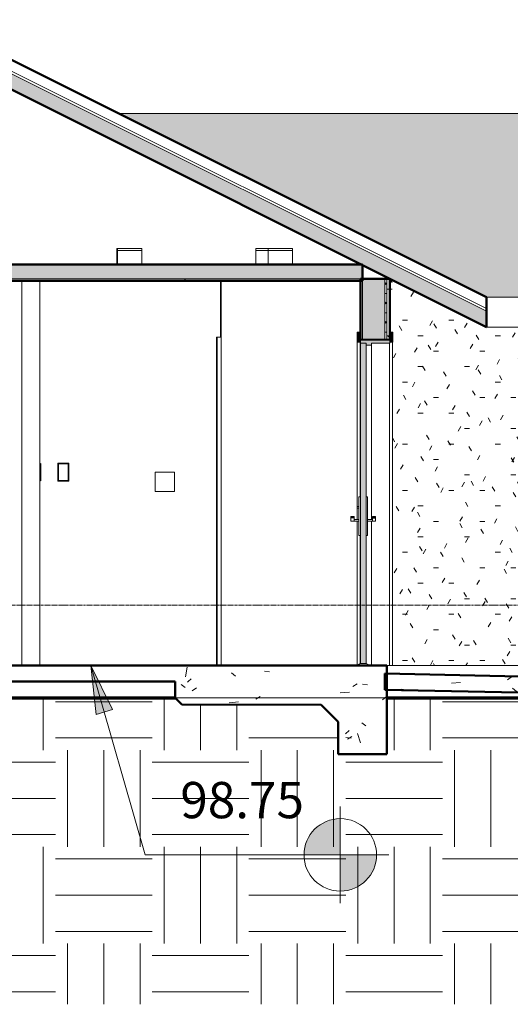
# Model space of a CAD drawing. Units: inches. Extents: x -5 to 4122, y 1003 to 1545.
# Drawn here: x 2912 to 3034, y 1101 to 1345 of the extents above; entities that cross this region are included whole.
import ezdxf

# ---------------------------------------------------------------- set-up
doc = ezdxf.new("R2010")
doc.units = ezdxf.units.IN
doc.header["$MEASUREMENT"] = 0
doc.linetypes.add('Grid Line 1_2_', pattern=[0.875, 0.5, -0.125, 0.125, -0.125])
for name, color, linetype, lineweight in [('A-CLNG', 13, 'Continuous', 13), ('A-CLNG-PATT', 13, 'Continuous', 50), ('A-DOOR', 31, 'Continuous', 13), ('A-DOOR-FRAM', 31, 'Continuous', 9), ('A-FLOR', 192, 'Continuous', 13), ('A-FLOR-LEVL', 51, 'Continuous', 9), ('A-FLOR-MCUT', 51, 'Continuous', 50), ('A-FLOR-PATT', 8, 'Continuous', 50), ('A-ROOF', 132, 'Continuous', 13), ('A-ROOF-PATT', 132, 'Continuous', 50), ('A-WALL', 113, 'Continuous', 13), ('A-WALL-PATT', 111, 'Continuous', 50), ('C-BLDG-PADS', 91, 'Continuous', 9), ('C-TOPO', 7, 'Continuous', 9), ('E-ELEC-FIXT', 91, 'Continuous', 9), ('E-LITE-EQPM', 33, 'Continuous', 9), ('G-ANNO-DIMS', 111, 'Continuous', 9), ('I-WALL', 2, 'Continuous', 13)]:
    doc.layers.add(name, color=color, linetype=linetype, lineweight=lineweight)
doc.styles.add('Arial_1', font='arial.ttf', dxfattribs={"height": 9})
pattern_1 = [(310, (265.782, 1167), (-7.156, -26.7058), [2.88, -31.68]), (5, (265.782, 1167), (-10.2626, 27.5203), [2.304, -25.344]), (259.549, (268.077, 1167.2), (-30.1985, -16.806), [2.448, -26.924]), (313.816, (265.782, 1159.32), (-8.0443, -40.6842), [4.32, -47.52]), (263.364, (269.197, 1159.85), (-43.5196, -28.1675), [3.671, -40.386]), (8.816, (265.78, 1159.32), (22.8744, 46.5204), [3.456, -38.016]), (339, (269.622, 1161.24), (6.6884, -26.8267), [2.88, -31.68]), (34, (269.622, 1161.24), (-22.318, 19.0944), [2.304, -25.344]), (288.549, (271.532, 1162.528), (-18.2645, -29.3393), [2.448, -26.924]), (322.5, (265.782, 1167), (12.46798, 2.85746), [1.267, -23.77, 1.267, -24.461, -25.44]), (322.5, (265.782, 1167), (12.46798, 2.85746), [-50.765, 1.267, -24.173]), (352.5, (265.782, 1167), (13.6772, 12.01455), [1.267, -13.402, 1.267, -23.194, -9.696]), (352.5, (265.782, 1167), (13.6772, 12.01455), [-39.13, 1.267, -8.429]), (32.5, (257.219, 1167), (9.448, 18.21265), [1.267, -8.333, 1.267, -28.685, -39.744]), (32.5, (257.219, 1167), (9.448, 18.21265), [-39.552, 1.267, -38.477]), (42.5, (253.379, 1167), (-1.8778, 22.6446), [1.267, -11.213, 1.267, -18.624, -28.224]), (42.5, (253.379, 1167), (-1.8778, 22.6446), [-32.371, 1.267, -26.957])]
pattern_2 = [(0, (265.782, 1167), (30.72, 7.68), [1.267, -21.773, 1.267, -21.773, -122.88]), (0, (265.782, 1167), (30.72, 7.68), [-46.08, 1.267, -44.813, 1.267, -21.773, -53.76]), (0, (265.782, 1167), (30.72, 7.68), [-115.2, 1.267, -14.093, 1.267, -37.133]), (240, (277.302, 1163.16), (-8.70892, -30.4443), [1.267, -21.773, 1.267, -21.773, -122.88]), (240, (277.302, 1163.16), (-8.70892, -30.4443), [-46.08, 1.267, -44.813, 1.267, -21.773, -53.76]), (240, (277.302, 1163.16), (-8.70892, -30.4443), [-115.2, 1.267, -14.093, 1.267, -37.133]), (120, (281.142, 1147.8), (-22.01108, 22.7643), [1.267, -21.773, 1.267, -21.773, -122.88]), (120, (281.142, 1147.8), (-22.01108, 22.7643), [-46.08, 1.267, -44.813, 1.267, -21.773, -53.76]), (120, (281.142, 1147.8), (-22.01108, 22.7643), [-115.2, 1.267, -14.093, 1.267, -37.133])]

# ---------------------------------------------------------------- blocks, each defined once
blk = doc.blocks.new('Single-Flush - 36_ x 80_-489597-SITE SECTION 2')
at = {"layer": 'A-DOOR-FRAM', "color": 10}
for p, q in [((161.79, 1265), (161.79, 1266.5)), ((161.79, 1266.5), (161.84, 1266.5)), ((161.84, 1266.5), (161.84, 1185)), ((161.84, 1265), (161.79, 1265)), ((161.79, 1265), (161.79, 1185))]:
    blk.add_line(p, q, dxfattribs=at)
blk = doc.blocks.new('Door-Exterior-Single-Entry-Half Flat Glass-Wood_Clad - 36_ x 80_-513785-SITE SECTION 2')
at = {"layer": 'A-DOOR', "lineweight": 30}
for points in [[(196.74, 1265.25), (197.49, 1265.25), (197.49, 1267.75), (196.74, 1267.75)], [(205.49, 1265.25), (205.49, 1267.75), (204.74, 1267.75), (204.74, 1265.25)], [(200.24, 1264.5), (200.24, 1265), (204.74, 1265), (204.74, 1265.75), (197.49, 1265.75), (197.49, 1265), (198.86, 1265), (198.86, 1264.5)], [(197.83, 1185.5), (198.86, 1185.5), (198.86, 1265), (197.49, 1265), (197.49, 1185.5)]]:
    blk.add_hatch(color=256, dxfattribs=at).paths.add_polyline_path(points, flags=0)
at = {"layer": 'A-DOOR', "color": 10, "lineweight": 9}
for p, q in [((197.44, 1265), (197.49, 1265)), ((197.44, 1226.88), (197.44, 1265)), ((197.48, 1260.25), (197.45, 1260.25)), ((197.45, 1260.25), (197.45, 1226.88)), ((197.48, 1226.88), (197.48, 1260.25)), ((197.44, 1185.5), (197.44, 1217.29)), ((197.45, 1217.29), (197.45, 1195)), ((197.46, 1195), (197.46, 1217.29)), ((197.47, 1217.29), (197.47, 1195)), ((197.48, 1195), (197.48, 1217.29)), ((197.45, 1195), (197.46, 1195)), ((197.47, 1195), (197.48, 1195)), ((197.49, 1185.5), (197.44, 1185.5))]:
    blk.add_line(p, q, dxfattribs=at)
at = {"layer": 'A-DOOR', "color": 130, "lineweight": 20}
for p, q in [((197.49, 1185.5), (197.49, 1265)), ((197.49, 1265), (198.86, 1265)), ((198.86, 1265), (198.86, 1185.5)), ((198.86, 1185.5), (197.49, 1185.5))]:
    blk.add_line(p, q, dxfattribs=at)
at = {"layer": 'A-DOOR-FRAM'}
for p, q in [((196.69, 1221.2), (196.69, 1267.75)), ((196.69, 1267.75), (196.74, 1267.75)), ((196.74, 1265.25), (196.74, 1267.75)), ((196.74, 1267.75), (197.49, 1267.75)), ((197.49, 1267.75), (197.49, 1265.25)), ((204.74, 1266), (204.74, 1267.75)), ((204.74, 1267.75), (205.49, 1267.75)), ((205.49, 1267.75), (205.49, 1265.25)), ((196.69, 1221.2), (196.69, 1265.25)), ((196.74, 1265.25), (196.69, 1265.25)), ((197.49, 1265.25), (196.74, 1265.25)), ((197.44, 1265.25), (197.44, 1265)), ((204.74, 1265.25), (204.74, 1265.75)), ((205.49, 1265.25), (204.74, 1265.25)), ((205.44, 1185), (205.44, 1265.25)), ((197.09, 1217.29), (197.09, 1226.88)), ((197.49, 1226.88), (197.49, 1217.29)), ((198.86, 1217.29), (198.86, 1226.88)), ((199.25, 1226.88), (199.25, 1217.29)), ((196.7, 1224.04), (196.7, 1224.45)), ((197.09, 1224.45), (197.09, 1224.04)), ((195.9, 1221.98), (195.12, 1221.98)), ((200.43, 1221.98), (201.22, 1221.98)), ((195.12, 1221.79), (195.91, 1221.79)), ((195.91, 1221.79), (195.12, 1221.79)), ((195.12, 1220.8), (195.12, 1221.62)), ((195.12, 1221.51), (195.12, 1221.51)), ((195.91, 1221.62), (195.91, 1220.8)), ((195.91, 1220.8), (195.91, 1221.2)), ((196.69, 1185.12), (196.69, 1220.8)), ((196.69, 1185.12), (196.69, 1220.8)), ((197.09, 1221.2), (197.09, 1220.8)), ((199.25, 1220.79), (199.25, 1221.21)), ((200.43, 1221.79), (201.22, 1221.79)), ((200.43, 1221.79), (201.22, 1221.79)), ((200.43, 1220.79), (200.43, 1221.61)), ((200.43, 1221.51), (200.43, 1221.51)), ((200.43, 1221.21), (200.43, 1220.79)), ((201.22, 1221.61), (201.22, 1220.79)), ((197.44, 1185.5), (196.44, 1185)), ((196.49, 1185), (197.49, 1185.5)), ((197.44, 1185.5), (197.49, 1185.5)), ((197.49, 1185.5), (198.86, 1185.5)), ((198.86, 1185.5), (199.86, 1185)), ((199.86, 1185), (196.49, 1185))]:
    blk.add_line(p, q, dxfattribs=at)
at = {"layer": 'A-DOOR-FRAM', "color": 130, "lineweight": 20}
for p, q in [((197.49, 1265.75), (197.49, 1266)), ((197.49, 1266), (204.74, 1266)), ((197.49, 1265), (197.49, 1266)), ((204.74, 1266), (204.74, 1265.75)), ((204.74, 1265.75), (197.49, 1265.75)), ((198.86, 1265), (197.49, 1265)), ((198.86, 1264.5), (198.86, 1265)), ((200.24, 1264.5), (198.86, 1264.5)), ((204.74, 1265), (200.24, 1265)), ((200.24, 1265), (200.24, 1264.5)), ((204.74, 1265.75), (204.74, 1265))]:
    blk.add_line(p, q, dxfattribs=at)
at = {"layer": 'A-DOOR-FRAM', "color": 10}
for p, q in [((197.49, 1265), (197.44, 1265)), ((197.44, 1265), (197.44, 1226.88)), ((200.19, 1221.21), (200.19, 1264.5)), ((204.69, 1185), (204.69, 1265)), ((200.19, 1185), (200.19, 1220.79)), ((197.44, 1217.29), (197.44, 1185.48))]:
    blk.add_line(p, q, dxfattribs=at)
at = {"layer": 'A-DOOR-FRAM', "flags": 128}
for points in [[(197.09, 1226.88), (197.29, 1226.88), (197.49, 1226.88)], [(198.86, 1226.88), (199.06, 1226.88), (199.25, 1226.88)], [(196.7, 1224.45), (196.89, 1224.45), (197.09, 1224.45)], [(197.09, 1224.04), (196.89, 1224.04), (196.7, 1224.04)], [(195.12, 1221.62), (195.52, 1221.62), (195.91, 1221.62)], [(195.91, 1220.8), (195.52, 1220.8), (195.12, 1220.8)], [(195.91, 1221.2), (196.5, 1221.2), (197.09, 1221.2)], [(197.09, 1220.8), (196.5, 1220.8), (195.91, 1220.8)], [(199.25, 1221.21), (199.84, 1221.21), (200.43, 1221.21)], [(200.43, 1220.79), (199.84, 1220.79), (199.25, 1220.79)], [(200.43, 1221.61), (200.83, 1221.61), (201.22, 1221.61)], [(201.22, 1220.79), (200.83, 1220.79), (200.43, 1220.79)], [(197.49, 1217.29), (197.29, 1217.29), (197.09, 1217.29)], [(199.25, 1217.29), (199.06, 1217.29), (198.86, 1217.29)]]:
    blk.add_lwpolyline(points, dxfattribs=at)
at = {"layer": 'A-DOOR-FRAM'}
for centre, major_axis, start_param, end_param in [((197.09, 1225.92), (0, 0.984), 0.245889, 1.570796), ((195.12, 1225.07), (0, 3.28), 2.793324, 3.140796), ((195.91, 1225.07), (0, 3.28), 2.793324, 3.140796), ((200.43, 1225.07), (0, 3.28), 2.793324, 3.140796), ((201.22, 1225.07), (0, 3.28), 2.793324, 3.140796), ((195.12, 1220.32), (0, 1.47), 5.794021, 6.328796), ((195.12, 1223.85), (0, 2.34), 2.661217, 3.081211), ((195.91, 1220.32), (0, 1.47), 5.793254, 6.328796), ((200.43, 1220.32), (0, 1.47), 5.78884, 6.328796), ((200.43, 1223.85), (0, 2.34), 2.661217, 3.081211), ((201.22, 1220.32), (0, 1.47), 5.78807, 6.328796), ((197.09, 1218.24), (0, 0.984), 1.570796, 2.895704)]:
    blk.add_ellipse(centre, major_axis=major_axis, ratio=0.001262, start_param=start_param, end_param=end_param, dxfattribs=at)
blk = doc.blocks.new('Door-Double-Flush_Panel - 60_ x 80_-356924-SITE SECTION 2')
at = {"layer": 'A-DOOR', "lineweight": 9}
for p, q in [((161.85, 1265), (161.85, 1266.5)), ((161.85, 1266.5), (161.93, 1266.5)), ((161.93, 1266.5), (161.93, 1185)), ((162.93, 1266.5), (161.93, 1266.5)), ((162.93, 1185), (162.93, 1266.5)), ((161.85, 1265), (161.85, 1185)), ((161.92, 1265), (161.85, 1265))]:
    blk.add_line(p, q, dxfattribs=at)
blk = doc.blocks.new('Downlight - Recessed Can - 6_ Incandescent - 120V-V9-SITE SECTION 2')
at = {"layer": 'E-LITE-EQPM', "color": 10}
for p, q in [((137.07, 1288), (137.07, 1288.5)), ((137.09, 1288.5), (137.07, 1288.5)), ((137.07, 1288), (137.09, 1288)), ((137.07, 1284.5), (137.07, 1288)), ((137.09, 1288), (137.07, 1288))]:
    blk.add_line(p, q, dxfattribs=at)
blk = doc.blocks.new('Downlight - Recessed Can - 6_ Incandescent - 120V-V11-SITE SECTION 2')
at = {"layer": 'E-LITE-EQPM', "color": 10}
for p, q in [((137.14, 1288), (137.14, 1288.5)), ((137.15, 1288.5), (137.14, 1288.5)), ((137.14, 1288), (137.15, 1288)), ((137.14, 1284.5), (137.14, 1288)), ((137.15, 1288), (137.14, 1288))]:
    blk.add_line(p, q, dxfattribs=at)
blk = doc.blocks.new('Downlight - Recessed Can - 6_ Incandescent - 120V-V12-SITE SECTION 2')
at = {"layer": 'E-LITE-EQPM', "color": 10}
for p, q in [((171.5, 1288), (171.5, 1288.5)), ((171.5, 1284.5), (171.5, 1288))]:
    blk.add_line(p, q, dxfattribs=at)
blk = doc.blocks.new('Downlight - Recessed Can - 6_ Incandescent - 120V-V13-SITE SECTION 2')
at = {"layer": 'E-LITE-EQPM', "color": 10}
for p, q in [((171.52, 1288), (171.52, 1288.5)), ((174.53, 1288.5), (171.52, 1288.5)), ((171.52, 1288), (174.53, 1288)), ((171.52, 1284.5), (171.52, 1288)), ((174.53, 1288), (171.52, 1288)), ((174.59, 1288.5), (174.53, 1288.5)), ((174.53, 1288), (174.59, 1288)), ((174.59, 1288), (174.53, 1288))]:
    blk.add_line(p, q, dxfattribs=at)
blk = doc.blocks.new('Downlight - Recessed Can - 6_ Incandescent - 120V-462620-SITE SECTION 2')
at = {"layer": 'E-LITE-EQPM', "color": 10}
for p, q in [((6.96, 1288), (6.96, 1288.5)), ((9.97, 1288.5), (6.96, 1288.5)), ((6.96, 1288), (9.97, 1288)), ((6.96, 1284.5), (6.96, 1288)), ((9.97, 1288), (6.96, 1288)), ((12.96, 1288.5), (9.97, 1288.5)), ((9.97, 1288), (12.96, 1288)), ((12.96, 1288), (9.97, 1288)), ((12.96, 1288.5), (12.96, 1288)), ((12.96, 1288), (12.96, 1284.5))]:
    blk.add_line(p, q, dxfattribs=at)
blk = doc.blocks.new('Switch-Single - Single-471154-SITE SECTION 2')
at = {"layer": 'E-ELEC-FIXT', "color": 10}
for p, q in [((118.16, 1235.06), (117.98, 1235.24)), ((118.16, 1230.94), (118.16, 1235.06)), ((117.98, 1230.76), (118.16, 1230.94))]:
    blk.add_line(p, q, dxfattribs=at)
blk = doc.blocks.new('Switch-Single - Single-V14-SITE SECTION 2')
at = {"layer": 'E-ELEC-FIXT', "color": 10}
for p, q in [((125.16, 1235.25), (122.41, 1235.25)), ((122.6, 1235.06), (122.41, 1235.25)), ((122.41, 1235.25), (122.41, 1230.75)), ((122.6, 1235.06), (124.97, 1235.06)), ((122.6, 1230.94), (122.6, 1235.06)), ((125.16, 1235.25), (124.97, 1235.06)), ((124.97, 1235.06), (124.97, 1230.94)), ((125.16, 1230.75), (125.16, 1235.25)), ((122.41, 1230.75), (122.6, 1230.94)), ((122.41, 1230.75), (125.16, 1230.75)), ((124.97, 1230.94), (122.6, 1230.94)), ((125.16, 1230.75), (124.97, 1230.94))]:
    blk.add_line(p, q, dxfattribs=at)
blk = doc.blocks.new('Fan - Standard-482738-SITE SECTION 2')
at = {"layer": 'E-ELEC-FIXT', "color": 10}
for p, q in [((146.52, 1228.2), (146.52, 1233)), ((146.52, 1233), (151.33, 1233)), ((146.52, 1233), (146.52, 1233)), ((151.33, 1233), (151.33, 1228.2)), ((151.33, 1228.2), (146.52, 1228.2)), ((146.52, 1228.2), (146.52, 1228.2))]:
    blk.add_line(p, q, dxfattribs=at)
blk = doc.blocks.new('groveVilla4_3__rvt-5-SITE SECTION 2')
at = {"layer": 'A-CLNG-PATT', "lineweight": 5}
blk.add_hatch(color=9, dxfattribs=at).paths.add_polyline_path([(-16.01, 1281), (197.99, 1281), (197.99, 1284.5), (-16.01, 1284.5), (-16.01, 1281.23)], flags=0)
at = {"layer": 'A-CLNG-PATT', "lineweight": 9}
h = blk.add_hatch(dxfattribs=at)
h.set_pattern_fill('FP_30', color=10, style=0, pattern_type=2)
h.set_pattern_definition(pattern_2)
h.paths.add_polyline_path([(86.11, 1280.5), (197.99, 1280.5), (197.99, 1281), (-16.01, 1281), (-16.01, 1280.5), (82.92, 1280.5)], flags=0)
at = {"layer": 'A-FLOR-PATT', "lineweight": 9}
h = blk.add_hatch(dxfattribs=at)
h.set_pattern_fill('FP_26', color=10, style=0, pattern_type=2)
h.set_pattern_definition(pattern_1)
h.paths.add_polyline_path([(82.92, 1181), (203.98, 1181), (203.98, 1185), (-22.01, 1185), (-22.01, 1181), (76.54, 1181)], flags=0)
h = blk.add_hatch(dxfattribs=at)
h.set_pattern_fill('FP_26', color=10, style=0, pattern_type=2)
h.set_pattern_definition(pattern_1)
h.paths.add_polyline_path([(313.49, 1176.7), (313.49, 1180.7), (203.49, 1182.99), (203.49, 1178.99), (280.82, 1177.38)], flags=0)
h = blk.add_hatch(dxfattribs=at)
h.set_pattern_fill('FP_26', color=10, style=0, pattern_type=2)
h.set_pattern_definition(pattern_1)
h.paths.add_polyline_path([(-10.01, 1163), (-10.01, 1171), (-4.01, 1177), (-4.01, 1181), (-22.01, 1181), (-22.01, 1163)], flags=0)
h.paths.add_polyline_path([(191.98, 1163), (203.98, 1163), (203.98, 1181), (151.48, 1181), (151.48, 1177), (153.19, 1175.29), (187.73, 1175.25), (191.98, 1171), (191.98, 1168.53)], flags=0)
at = {"layer": 'A-ROOF-PATT', "lineweight": 5}
blk.add_hatch(color=8, dxfattribs=at).paths.add_polyline_path([(228.74, 1269), (228.74, 1272.91), (90.99, 1341.79), (-46.77, 1272.91), (-46.77, 1269), (90.99, 1337.88), (216.98, 1274.88)], flags=0)
at = {"layer": 'A-ROOF-PATT', "lineweight": 9}
h = blk.add_hatch(dxfattribs=at)
h.set_pattern_fill('FP_33', color=10, style=0, pattern_type=2)
h.set_pattern_definition([(180, (192.079, 1090.018), (-12.757, -2.683), [3, -2.5, 3.5, -1.5, -6.5]), (180, (192.079, 1090.018), (-12.757, -2.683), [-10.5, 4.5, -2]), (180, (189.078, 1090.13), (-12.757, -2.683), [2.5, -9.5, 2, -3]), (180, (183.079, 1089.851), (-12.757, -2.683), [1.5, -15.5]), (90.145, (192.079, 1090.018), (-4.25675, 2.662236), [2.571, -8.162]), (90.145, (189.079, 1090.018), (-4.25675, 2.662236), [2.516, -8.218]), (90.145, (186.579, 1090.018), (-4.25675, 2.662236), [2.348, -8.385]), (90.145, (183.079, 1089.851), (-4.25675, 2.662236), [2.571, -8.162]), (90.145, (181.579, 1089.851), (-4.25675, 2.662236), [2.571, -8.162]), (90.145, (177.079, 1090.018), (-4.25675, 2.662236), [2.46, -8.273])])
h.paths.add_polyline_path([(306.35, 1276.41), (337.38, 1276.41), (337.26, 1322.03), (137.49, 1322.03), (228.74, 1276.41), (280.82, 1276.41)], flags=0)
at = {"layer": 'A-WALL-PATT', "lineweight": 9}
h = blk.add_hatch(dxfattribs=at)
h.set_pattern_fill('FP_30', color=10, style=0, pattern_type=2)
h.set_pattern_definition(pattern_2)
h.paths.add_polyline_path([(197.83, 1266), (197.99, 1266), (197.99, 1281), (197.49, 1281), (197.49, 1266)], flags=0)
at = {"layer": 'A-WALL-PATT', "lineweight": 5}
blk.add_hatch(color=9, dxfattribs=at).paths.add_polyline_path([(203.49, 1266), (203.49, 1281), (197.99, 1281), (197.99, 1266)], flags=0)
at = {"layer": 'A-WALL-PATT', "lineweight": 9}
h = blk.add_hatch(dxfattribs=at)
h.set_pattern_fill('FP_27', color=10, style=0, pattern_type=2)
h.set_pattern_definition([(0, (265.782, 1167), (0, 4.798), []), (45, (265.782, 1167), (0, 4.79843), [6.786, -6.786]), (315, (265.782, 1167), (0, -4.79843), [6.786, -6.786])])
h.paths.add_polyline_path([(203.49, 1266), (203.99, 1266), (203.99, 1281), (203.49, 1281), (203.49, 1269.96)], flags=0)
h = blk.add_hatch(dxfattribs=at)
h.set_pattern_fill('FP_28', color=10, style=0, pattern_type=2)
h.set_pattern_definition([(0, (265.782, 1167), (15.36, 3.84), [1.267, -10.253, 1.267, -10.253, -61.44]), (0, (265.782, 1167), (15.36, 3.84), [-23.04, 1.267, -21.773, 1.267, -10.253, -26.88]), (0, (265.782, 1167), (15.36, 3.84), [-57.6, 1.267, -6.413, 1.267, -17.933]), (240, (271.542, 1165.08), (-4.35446, -15.22215), [1.267, -10.253, 1.267, -10.253, -61.44]), (240, (271.542, 1165.08), (-4.35446, -15.22215), [-23.04, 1.267, -21.773, 1.267, -10.253, -26.88]), (240, (271.542, 1165.08), (-4.35446, -15.22215), [-57.6, 1.267, -6.413, 1.267, -17.933]), (120, (273.462, 1157.4), (-11.00554, 11.38215), [1.267, -10.253, 1.267, -10.253, -61.44]), (120, (273.462, 1157.4), (-11.00554, 11.38215), [-23.04, 1.267, -21.773, 1.267, -10.253, -26.88]), (120, (273.462, 1157.4), (-11.00554, 11.38215), [-57.6, 1.267, -6.413, 1.267, -17.933])])
h.paths.add_polyline_path([(203.99, 1266), (204.74, 1266), (204.74, 1281), (203.99, 1281), (203.99, 1269.96)], flags=0)
h = blk.add_hatch(dxfattribs=at)
h.set_pattern_fill('FP_25', color=10, style=0, pattern_type=2)
h.set_pattern_definition([(0, (265.645, 1167), (15.36, 3.84), [1.267, -10.253, 1.267, -10.253, -61.44]), (0, (265.645, 1167), (15.36, 3.84), [-23.04, 1.267, -21.773, 1.267, -10.253, -26.88]), (0, (265.645, 1167), (15.36, 3.84), [-57.6, 1.267, -6.413, 1.267, -17.933]), (240, (271.405, 1165.08), (-4.35446, -15.22215), [1.267, -10.253, 1.267, -10.253, -61.44]), (240, (271.405, 1165.08), (-4.35446, -15.22215), [-23.04, 1.267, -21.773, 1.267, -10.253, -26.88]), (240, (271.405, 1165.08), (-4.35446, -15.22215), [-57.6, 1.267, -6.413, 1.267, -17.933]), (120, (273.325, 1157.4), (-11.00554, 11.38215), [1.267, -10.253, 1.267, -10.253, -61.44]), (120, (273.325, 1157.4), (-11.00554, 11.38215), [-23.04, 1.267, -21.773, 1.267, -10.253, -26.88]), (120, (273.325, 1157.4), (-11.00554, 11.38215), [-57.6, 1.267, -6.413, 1.267, -17.933])])
h.paths.add_polyline_path([(313.35, 1185), (313.35, 1269), (228.63, 1269), (204.74, 1280.93), (204.74, 1267.75), (205.49, 1267.75), (205.44, 1185), (280.82, 1185)], flags=0)
at = {"layer": 'A-CLNG', "color": 7, "lineweight": 50}
for p, q in [((-16.01, 1284.5), (197.99, 1284.5)), ((197.99, 1284.5), (197.99, 1280.5)), ((197.99, 1280.5), (-16.01, 1280.5))]:
    blk.add_line(p, q, dxfattribs=at)
at = {"layer": 'A-CLNG', "color": 250}
blk.add_line((-16.01, 1281), (197.99, 1281), dxfattribs=at)
at = {"layer": 'A-FLOR', "color": 7, "lineweight": 50}
for p, q in [((-22.01, 1185), (203.98, 1185)), ((203.49, 1178.99), (203.49, 1182.99)), ((203.49, 1182.99), (313.49, 1180.7)), ((203.98, 1185), (203.98, 1181)), ((151.48, 1181), (-4.01, 1181)), ((313.49, 1176.7), (203.49, 1178.99))]:
    blk.add_line(p, q, dxfattribs=at)
at = {"layer": 'A-FLOR-MCUT', "color": 7}
for p, q in [((151.48, 1177), (151.48, 1181)), ((203.98, 1181), (203.98, 1163)), ((153.19, 1175.29), (151.48, 1177)), ((187.73, 1175.25), (153.19, 1175.29)), ((191.98, 1171), (187.73, 1175.25)), ((191.98, 1163), (191.98, 1171)), ((203.98, 1163), (191.98, 1163))]:
    blk.add_line(p, q, dxfattribs=at)
at = {"layer": 'A-ROOF', "color": 7, "lineweight": 50}
for p, q in [((90.99, 1345.28), (228.74, 1276.41)), ((228.74, 1269), (90.99, 1337.88)), ((228.74, 1276.41), (228.74, 1269))]:
    blk.add_line(p, q, dxfattribs=at)
at = {"layer": 'A-ROOF', "color": 250}
for p, q in [((228.74, 1273.61), (90.99, 1342.49)), ((228.74, 1272.91), (90.99, 1341.79)), ((337.26, 1322.03), (137.49, 1322.03)), ((197.59, 1284.5), (137.35, 1314.58)), ((137.35, 1314.58), (197.35, 1284.54)), ((204.6, 1281), (197.99, 1284.3)), ((228.63, 1269), (204.74, 1280.93)), ((337.38, 1276.41), (228.74, 1276.41)), ((228.74, 1269), (228.63, 1269)), ((228.74, 1269), (337.38, 1269))]:
    blk.add_line(p, q, dxfattribs=at)
at = {"layer": 'A-WALL', "color": 250}
for p, q in [((90.84, 1337.8), (197.35, 1284.54)), ((197.35, 1284.54), (197.35, 1284.62)), ((197.44, 1280.5), (197.44, 1267.75)), ((197.99, 1266), (197.99, 1281)), ((203.49, 1266), (203.49, 1281)), ((203.99, 1266), (203.99, 1281))]:
    blk.add_line(p, q, dxfattribs=at)
at = {"layer": 'A-WALL', "color": 7, "lineweight": 50}
for p, q in [((197.49, 1266), (197.49, 1281)), ((197.49, 1281), (204.74, 1281)), ((204.74, 1281), (204.74, 1266))]:
    blk.add_line(p, q, dxfattribs=at)
at = {"layer": 'I-WALL', "color": 250}
for p, q in [((113.44, 1185), (113.44, 1280.5)), ((113.48, 1280.5), (113.48, 1185)), ((117.98, 1185), (117.98, 1280.5)), ((162.78, 1280.5), (162.78, 1266.5)), ((162.94, 1280.5), (162.94, 1185))]:
    blk.add_line(p, q, dxfattribs=at)
at = {"color": 10, "lineweight": 9}
for name, p in [('Downlight - Recessed Can - 6_ Incandescent - 120V-V9-SITE SECTION 2', (0, 0)), ('Downlight - Recessed Can - 6_ Incandescent - 120V-V11-SITE SECTION 2', (0, 0)), ('Downlight - Recessed Can - 6_ Incandescent - 120V-462620-SITE SECTION 2', (130.25, 0)), ('Downlight - Recessed Can - 6_ Incandescent - 120V-V12-SITE SECTION 2', (0, 0)), ('Downlight - Recessed Can - 6_ Incandescent - 120V-V13-SITE SECTION 2', (0, 0)), ('Downlight - Recessed Can - 6_ Incandescent - 120V-462620-SITE SECTION 2', (167.63, 0)), ('Single-Flush - 36_ x 80_-489597-SITE SECTION 2', (0, 0)), ('Door-Double-Flush_Panel - 60_ x 80_-356924-SITE SECTION 2', (0, 0)), ('Door-Exterior-Single-Entry-Half Flat Glass-Wood_Clad - 36_ x 80_-513785-SITE SECTION 2', (0, 0)), ('Switch-Single - Single-471154-SITE SECTION 2', (0, 0)), ('Switch-Single - Single-V14-SITE SECTION 2', (0, 0)), ('Fan - Standard-482738-SITE SECTION 2', (0, 0))]:
    blk.add_blockref(name, p, dxfattribs=at)
blk = doc.blocks.new('Spot Elevations - Spot Elevation - Target Filled-49714-SITE SECTION 2')
at = {"layer": 'G-ANNO-DIMS'}
h = blk.add_hatch(color=256, dxfattribs=at)
edge = h.paths.add_edge_path(flags=0)
edge.add_line((192.48, 1138), (183.48, 1138))
edge.add_arc((192.48, 1138), 9, 90, 180, ccw=False)
edge.add_line((192.48, 1147), (192.48, 1138))
h = blk.add_hatch(color=256, dxfattribs=at)
edge = h.paths.add_edge_path(flags=0)
edge.add_line((192.48, 1138), (201.48, 1138))
edge.add_arc((192.48, 1138), 9, -90, 0, ccw=False)
edge.add_line((192.48, 1129), (192.48, 1138))
for p, q in [((192.48, 1126.05), (192.48, 1150)), ((192.48, 1138), (192.48, 1147)), ((180.48, 1138), (204.48, 1138)), ((183.48, 1138), (192.48, 1138)), ((192.48, 1138), (192.48, 1129)), ((201.48, 1138), (192.48, 1138))]:
    blk.add_line(p, q, dxfattribs=at)
blk.add_circle((192.48, 1138), 9, dxfattribs=at)
for start, end in [(90, 180), (270, 0)]:
    blk.add_arc((192.48, 1138), 9, start, end, dxfattribs=at)

msp = doc.modelspace()

# ---------------------------------------------------------------- hatches: boundary and pattern name
at = {"layer": 'C-TOPO'}
h = msp.add_hatch(dxfattribs=at)
h.set_pattern_fill('FP_46', color=256, style=0, pattern_type=2)
h.set_pattern_definition([(0, (3065.316, 1167), (24, 24), [24, -24]), (0, (3065.316, 1176), (24, 24), [24, -24]), (0, (3065.316, 1185), (24, 24), [24, -24]), (90, (3068.316, 1188), (-24, 24), [24, -24]), (90, (3077.316, 1188), (-24, 24), [24, -24]), (90, (3086.316, 1188), (-24, 24), [24, -24])])
h.paths.add_polyline_path([(3123.94, 1100.92), (3123.94, 1176.99), (3113.02, 1176.99), (3113.02, 1176.7), (3099.07, 1176.99), (3003.51, 1176.99), (3003.51, 1163), (2991.51, 1163), (2991.51, 1171), (2987.26, 1175.25), (2952.72, 1175.29), (2951.02, 1176.99), (2795.51, 1176.99), (2789.52, 1171), (2789.52, 1163), (2777.52, 1163), (2777.52, 1176.99), (2765.63, 1176.99), (2765.63, 1100.92), (3116.98, 1100.92)], flags=0)
at = {"layer": 'G-ANNO-DIMS'}
msp.add_hatch(color=256, dxfattribs=at).paths.add_polyline_path([(2930.14, 1185), (2931.41, 1172.88), (2935.47, 1174.05)], flags=0)

# ---------------------------------------------------------------- linework, layer by layer
at = {"layer": 'A-FLOR-LEVL', "linetype": 'Grid Line 1_2_'}
msp.add_line((2382.3, 1200), (4096.3, 1200), dxfattribs=at)
at = {"layer": 'C-BLDG-PADS', "lineweight": 13}
for p, q in [((3123.94, 1185), (2765.63, 1185)), ((2765.63, 1177), (3123.94, 1177))]:
    msp.add_line(p, q, dxfattribs=at)
at = {"layer": 'C-TOPO', "lineweight": 70}
for p, q in [((2795.51, 1176.99), (2951.03, 1176.99)), ((3003.51, 1176.99), (3005.29, 1176.99)), ((3005.29, 1176.99), (3099.07, 1176.99))]:
    msp.add_line(p, q, dxfattribs=at)
at = {"layer": 'C-TOPO'}
for p, q in [((2951.03, 1176.99), (2795.51, 1176.99)), ((3005.29, 1176.99), (3003.51, 1176.99)), ((3099.07, 1176.99), (3005.29, 1176.99))]:
    msp.add_line(p, q, dxfattribs=at)
at = {"layer": 'G-ANNO-DIMS'}
for p, q in [((2930.14, 1185), (2931.41, 1172.88)), ((2935.47, 1174.05), (2930.14, 1185)), ((2930.14, 1185), (2943.59, 1138)), ((2931.41, 1172.88), (2935.47, 1174.05)), ((2943.59, 1138), (2992.02, 1138))]:
    msp.add_line(p, q, dxfattribs=at)

# ---------------------------------------------------------------- block references
at = {"color": 170, "lineweight": 5}
msp.add_blockref('groveVilla4_3__rvt-5-SITE SECTION 2', (2799.53, 0), dxfattribs=at)
at = {"layer": 'G-ANNO-DIMS'}
msp.add_blockref('Spot Elevations - Spot Elevation - Target Filled-49714-SITE SECTION 2', (2799.53, 0), dxfattribs=at)

# ---------------------------------------------------------------- next in the draw order: texts
at = {"layer": 'G-ANNO-DIMS', "insert": (2952.32, 1156.1), "char_height": 9, "width": 37.6838, "attachment_point": 1, "line_spacing_factor": 0.941778, "style": 'Arial_1', "bg_fill": 3, "box_fill_scale": 1.25, "bg_fill_color": 256, "bg_fill_true_color": 13158600, "bg_fill_transparency": 0}
msp.add_mtext('98.75', dxfattribs=at)

doc.saveas('drawing.dxf')
